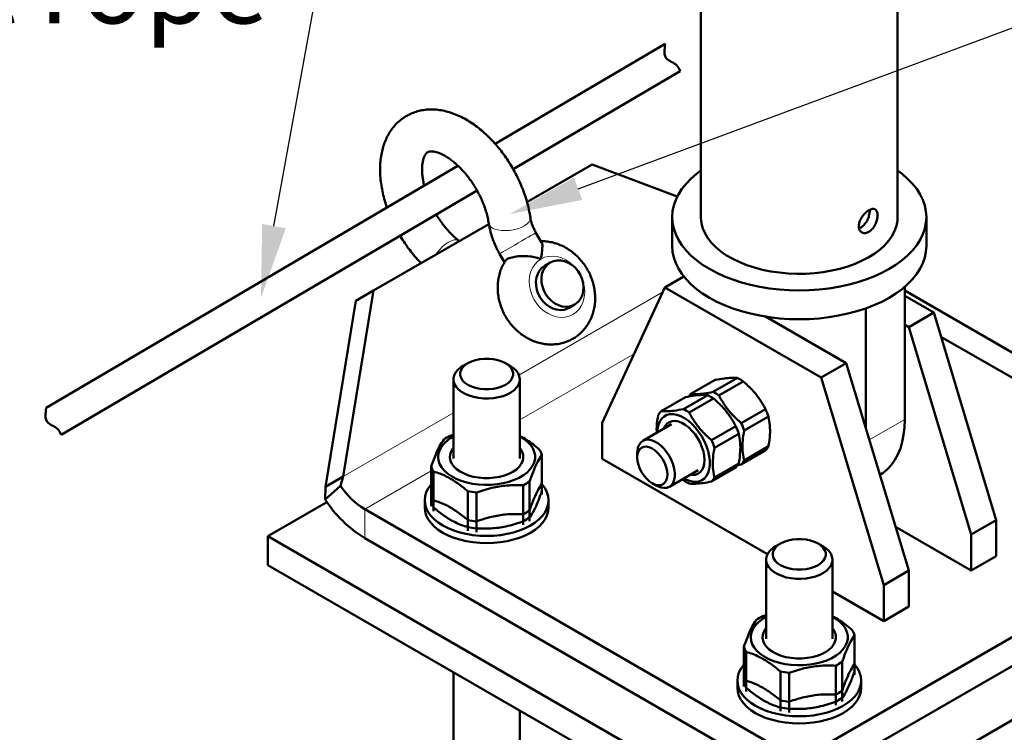
# Model space of a CAD drawing. Units: inches. Extents: x 5386 to 6575, y -4788 to 353.
# Drawn here: x 5432 to 5476, y 71 to 103 of the extents above; entities that cross this region are included whole.
import ezdxf
from ezdxf import colors
from ezdxf.entities.mleader import LeaderData, LeaderLine
from ezdxf.math import Vec2, Vec3

# ---------------------------------------------------------------- set-up
doc = ezdxf.new("R2010")
doc.units = ezdxf.units.IN
doc.header["$MEASUREMENT"] = 0
doc.styles.add('GOST-2.304_Type-B_italic', font='GOST Common Italic.ttf')

msp = doc.modelspace()

# ---------------------------------------------------------------- linework, layer by layer
at = {"color": 7, "linetype": 'Continuous', "lineweight": 50}
for p, q in [((5471.35531, 94.49041), (5471.35531, 122.48259)), ((5462.45531, 121.7327), (5462.45531, 94.49041)), ((5460.84494, 102.33039), (5453.15005, 97.80478)), ((5461.51804, 101.0982), (5453.96656, 96.65693)), ((5451.46724, 96.81506), (5432.8408, 85.86025)), ((5457.54253, 96.87633), (5454.5882, 95.17082)), ((5461.3849, 95.41903), (5457.54253, 96.87633)), ((5452.32854, 95.69356), (5433.51391, 84.62806)), ((5461.15531, 94.49041), (5461.15531, 93.18395)), ((5472.65531, 93.18395), (5472.65531, 94.49041)), ((5452.86457, 94.1758), (5447.64304, 91.16147)), ((5469.69838, 94.02116), (5469.61022, 93.98954)), ((5455.24973, 93.33778), (5454.99501, 93.77895)), ((5451.52096, 93.40015), (5451.50645, 93.41201)), ((5453.34956, 92.82896), (5453.57149, 92.44457)), ((5455.6427, 92.43134), (5455.3927, 92.28696)), ((5460.82419, 91.30581), (5461.67933, 91.79947)), ((5471.67828, 91.33291), (5471.67828, 85.32502)), ((5447.64304, 91.16147), (5446.2748, 82.74332)), ((5446.84304, 90.69949), (5447.64304, 91.16147)), ((5460.82419, 91.30581), (5457.99576, 85.18149)), ((5467.89526, 87.22377), (5460.82419, 91.30581)), ((5479.54745, 86.61843), (5471.67828, 91.1612)), ((5472.98643, 90.16284), (5471.67828, 90.91802)), ((5446.84304, 90.69949), (5445.4748, 82.28134)), ((5456.49288, 90.38181), (5456.74288, 90.52618)), ((5469.02663, 87.8769), (5465.37662, 89.984)), ((5469.91051, 90.35398), (5469.91051, 84.94254)), ((5471.85506, 89.50971), (5472.98643, 90.16284)), ((5475.81486, 80.77288), (5472.98643, 90.16284)), ((5471.85506, 89.50971), (5471.67828, 89.61176)), ((5474.68348, 80.11976), (5471.85506, 89.50971)), ((5479.54745, 85.47566), (5473.31443, 89.07391)), ((5451.91451, 87.87628), (5451.70234, 87.75375)), ((5453.82401, 87.75375), (5453.61184, 87.87628)), ((5467.89526, 87.22377), (5469.02663, 87.8769)), ((5471.85506, 78.48694), (5469.02663, 87.8769)), ((5451.26317, 87.14154), (5451.26317, 83.55473)), ((5454.26317, 83.55473), (5454.26317, 87.14154)), ((5463.09573, 87.11473), (5461.99718, 86.48055)), ((5463.00742, 86.57089), (5464.10598, 87.20507)), ((5464.36852, 87.05349), (5463.26997, 86.41931)), ((5470.72369, 77.83381), (5467.89526, 87.22377)), ((5461.66392, 85.7953), (5462.76248, 86.42948)), ((5461.75223, 86.33915), (5460.65367, 85.70496)), ((5463.02502, 86.27791), (5461.92647, 85.64373)), ((5464.28022, 85.16259), (5465.37877, 85.79677)), ((5457.99576, 85.18149), (5457.99576, 83.54841)), ((5461.12894, 85.11087), (5459.82826, 84.36)), ((5465.51004, 85.45841), (5464.41149, 84.82423)), ((5451.11551, 84.58515), (5451.26317, 84.63023)), ((5462.93671, 84.387), (5464.03527, 85.02118)), ((5464.16654, 84.68283), (5463.06799, 84.04865)), ((5459.57968, 83.81058), (5459.57968, 83.61465)), ((5465.37877, 83.92457), (5464.28022, 83.29039)), ((5464.41149, 83.47717), (5465.51004, 84.11135)), ((5455.26679, 82.0996), (5455.26679, 83.7293)), ((5457.99576, 83.54841), (5465.47187, 79.23254)), ((5463.06799, 82.70158), (5464.16654, 83.33576)), ((5450.25956, 81.57185), (5450.25956, 83.20154)), ((5450.36643, 82.97129), (5450.36643, 81.34159)), ((5461.02816, 82.28149), (5462.32885, 83.03235)), ((5464.03527, 83.14899), (5462.93671, 82.5148)), ((5464.28022, 83.29039), (5464.11493, 83.26233)), ((5445.4748, 82.28134), (5446.2748, 82.74332)), ((5446.15411, 82.33022), (5446.2748, 82.74332)), ((5454.70282, 82.51424), (5454.70282, 80.88455)), ((5455.26679, 81.9346), (5455.26679, 82.42283)), ((5460.2584, 82.43896), (5460.42807, 82.34097)), ((5461.66392, 82.57604), (5461.61629, 82.621)), ((5446.15411, 82.33022), (5445.45497, 81.70667)), ((5445.45497, 81.70667), (5445.4748, 82.28134)), ((5451.90723, 80.45211), (5451.90723, 82.08181)), ((5452.30608, 82.02011), (5452.30608, 80.39041)), ((5454.41084, 80.716), (5454.41084, 82.34568)), ((5445.54032, 81.58284), (5442.86368, 80.03763)), ((5449.96317, 81.67072), (5449.96317, 81.34411)), ((5450.25956, 81.40685), (5450.25956, 81.89507)), ((5450.36643, 81.66483), (5450.36643, 81.1766)), ((5455.56317, 81.34411), (5455.56317, 81.67072)), ((5447.24652, 81.26317), (5466.90531, 69.91439)), ((5454.70282, 81.20778), (5454.70282, 80.71955)), ((5466.90531, 69.91439), (5486.7043, 81.34411)), ((5451.90723, 80.28712), (5451.90723, 80.77534)), ((5452.30608, 80.71365), (5452.30608, 80.22541)), ((5454.41084, 80.55099), (5454.41084, 81.03922)), ((5474.68348, 80.11976), (5475.81486, 80.77288)), ((5475.81486, 79.1398), (5475.81486, 80.77288)), ((5471.25979, 80.46313), (5474.68348, 78.48667)), ((5442.86368, 80.03763), (5466.90531, 66.15871)), ((5442.86368, 80.03763), (5442.86368, 78.73117)), ((5447.24652, 79.9567), (5466.90531, 68.60793)), ((5466.90531, 66.15871), (5490.94694, 80.03763)), ((5466.90531, 68.60793), (5486.7043, 80.03763)), ((5474.68348, 78.48667), (5474.68348, 80.11976)), ((5466.05664, 79.71219), (5465.84448, 79.58967)), ((5467.96614, 79.58967), (5467.75398, 79.71219)), ((5465.40531, 78.97746), (5465.40531, 75.39065)), ((5468.40531, 75.39065), (5468.40531, 78.97746)), ((5474.68348, 78.48667), (5475.81486, 79.1398)), ((5442.86368, 78.73117), (5466.90531, 64.85223)), ((5470.72369, 77.83381), (5471.85506, 78.48694)), ((5471.85506, 76.85386), (5471.85506, 78.48694)), ((5468.40531, 77.5391), (5470.72369, 76.20073)), ((5470.72369, 76.20073), (5470.72369, 77.83381)), ((5470.72369, 76.20073), (5471.85506, 76.85386)), ((5465.25764, 76.42108), (5465.40531, 76.46615)), ((5469.40892, 73.93551), (5469.40892, 75.56521)), ((5464.4017, 73.40776), (5464.4017, 75.03746)), ((5464.50857, 74.80721), (5464.50857, 73.17751)), ((5468.55298, 72.55191), (5468.55298, 74.18161)), ((5468.84495, 74.35016), (5468.84495, 72.72046)), ((5469.40892, 73.77052), (5469.40892, 74.25875)), ((5451.26317, 73.88225), (5451.26317, 50.64217)), ((5464.10531, 73.50663), (5464.10531, 73.18003)), ((5464.4017, 73.24276), (5464.4017, 73.731)), ((5464.50857, 73.50075), (5464.50857, 73.01251)), ((5466.04936, 72.28803), (5466.04936, 73.91773)), ((5466.44821, 73.85604), (5466.44821, 72.22634)), ((5469.70531, 73.18003), (5469.70531, 73.50663)), ((5466.04936, 72.12303), (5466.04936, 72.61127)), ((5468.55298, 72.3869), (5468.55298, 72.87514)), ((5468.84495, 73.0437), (5468.84495, 72.55546)), ((5466.44821, 72.54956), (5466.44821, 72.06133)), ((5454.26317, 50.64217), (5454.26317, 72.15039))]:
    msp.add_line(p, q, dxfattribs=at)
at = {"color": 8, "linetype": 'Continuous', "lineweight": 18}
for p, q in [((5460.72136, 91.08314), (5454.2259, 87.3334)), ((5459.43601, 88.30001), (5454.26317, 85.31379)), ((5451.26317, 85.62305), (5446.2748, 82.74332)), ((5471.67828, 85.32502), (5470.07423, 84.39903)), ((5450.25956, 83.00256), (5447.24652, 81.26317)), ((5447.24652, 79.9567), (5447.24652, 81.26317))]:
    msp.add_line(p, q, dxfattribs=at)
at = {"color": 7, "linetype": 'Continuous', "lineweight": 50, "flags": 128}
for points in [[(5462.45531, 96.59256), (5462.25346, 96.44151), (5462.00263, 96.2248), (5461.78202, 95.99739), (5461.593, 95.7607), (5461.43673, 95.51616), (5461.31418, 95.26531), (5461.2261, 95.00968), (5461.17304, 94.75085), (5461.15531, 94.49041), (5461.17304, 94.22998), (5461.2261, 93.97114), (5461.31418, 93.71552), (5461.43673, 93.46467), (5461.593, 93.22013), (5461.78202, 92.98343), (5462.00263, 92.75603), (5462.25346, 92.53932), (5462.53298, 92.33463), (5462.83945, 92.14324), (5463.17098, 91.96631), (5463.52554, 91.80496), (5463.90094, 91.66016), (5464.29486, 91.5328), (5464.70488, 91.42368), (5465.12846, 91.33347), (5465.563, 91.26273), (5466.00581, 91.21187), (5466.45417, 91.18124), (5466.90531, 91.17101), (5467.35645, 91.18124), (5467.80481, 91.21187), (5468.24762, 91.26273), (5468.68216, 91.33347), (5469.10574, 91.42368), (5469.51575, 91.5328), (5469.90968, 91.66016), (5470.28508, 91.80496), (5470.63964, 91.96631), (5470.97117, 92.14324), (5471.27764, 92.33463), (5471.55716, 92.53932), (5471.80799, 92.75603), (5472.0286, 92.98343), (5472.21762, 93.22013), (5472.37388, 93.46467), (5472.49644, 93.71552), (5472.58452, 93.97114), (5472.63758, 94.22998), (5472.65531, 94.49041), (5472.63758, 94.75085), (5472.58452, 95.00968), (5472.49644, 95.26531), (5472.37388, 95.51616), (5472.21762, 95.7607), (5472.0286, 95.99739), (5471.80799, 96.2248), (5471.55716, 96.44151), (5471.35531, 96.59256)], [(5462.45531, 94.49041), (5462.45643, 94.43278), (5462.48329, 94.20279), (5462.54575, 93.97511), (5462.64332, 93.75159), (5462.7752, 93.53402), (5462.94033, 93.32414), (5463.13739, 93.12366), (5463.36478, 92.93418), (5463.62068, 92.75723), (5463.90303, 92.59424), (5464.20954, 92.44651), (5464.53777, 92.31524), (5464.88505, 92.20148), (5465.2486, 92.10614), (5465.62549, 92.03002), (5466.01269, 91.97369), (5466.40707, 91.93763), (5466.80546, 91.92213), (5467.20466, 91.9273), (5467.60144, 91.9531), (5467.99262, 91.99935), (5468.37505, 92.06564), (5468.74565, 92.15146), (5469.10142, 92.25611), (5469.43952, 92.37874), (5469.75721, 92.51838), (5470.05194, 92.6739)], [(5470.05194, 92.6739), (5470.32133, 92.84405), (5470.56322, 93.02744), (5470.77566, 93.22262), (5470.95693, 93.42801), (5471.10559, 93.64195), (5471.22043, 93.86272), (5471.30052, 94.08855), (5471.34523, 94.31761), (5471.35531, 94.49041)], [(5461.15531, 93.18395), (5461.17304, 92.92352), (5461.2261, 92.66468), (5461.31418, 92.40904), (5461.43673, 92.15819), (5461.593, 91.91367), (5461.78202, 91.67697), (5462.00263, 91.44956), (5462.25346, 91.23285), (5462.53298, 91.02817), (5462.83945, 90.83677), (5463.17098, 90.65985), (5463.52554, 90.49849), (5463.90094, 90.35368), (5464.29486, 90.22633), (5464.70488, 90.11722), (5465.12846, 90.027), (5465.563, 89.95625), (5466.00581, 89.90541), (5466.45417, 89.87477), (5466.90531, 89.86455), (5467.35645, 89.87477), (5467.80481, 89.90541), (5468.24762, 89.95625), (5468.68216, 90.027), (5469.10574, 90.11722), (5469.51575, 90.22633), (5469.90968, 90.35368), (5470.28508, 90.49849), (5470.63964, 90.65985), (5470.97117, 90.83677), (5471.27764, 91.02817), (5471.55716, 91.23285), (5471.80799, 91.44956), (5472.0286, 91.67697), (5472.21762, 91.91367), (5472.37388, 92.15819), (5472.49644, 92.40904), (5472.58452, 92.66468), (5472.63758, 92.92352), (5472.65531, 93.18395)], [(5456.49288, 90.38181), (5456.42085, 90.34534), (5456.26604, 90.29663), (5456.10084, 90.28128), (5455.93056, 90.29977), (5455.76067, 90.3515), (5455.59663, 90.43484), (5455.44372, 90.54709), (5455.30686, 90.68465), (5455.19043, 90.84307), (5455.09818, 91.0173), (5455.03308, 91.20172), (5454.99722, 91.3904), (5454.99174, 91.57728), (5455.01684, 91.75635), (5455.0717, 91.92186), (5455.15455, 92.0685), (5455.26274, 92.19153), (5455.39279, 92.28701)], [(5455.79051, 92.49625), (5455.64279, 92.43138), (5455.51274, 92.3359), (5455.40455, 92.21286), (5455.3217, 92.06623), (5455.26684, 91.90072), (5455.24174, 91.72165), (5455.24722, 91.53476), (5455.28308, 91.34609), (5455.34818, 91.16167), (5455.44043, 90.98745), (5455.55686, 90.82901), (5455.69373, 90.69146), (5455.84663, 90.57922), (5456.01067, 90.49588), (5456.18056, 90.44413), (5456.35084, 90.42564), (5456.51604, 90.44101), (5456.67085, 90.48971), (5456.81029, 90.57022), (5456.92989, 90.67991), (5457.0258, 90.81529), (5457.09494, 90.97199), (5457.13507, 91.14498), (5457.14492, 91.3287), (5457.12417, 91.51724), (5457.07349, 91.70454), (5456.9945, 91.88459), (5456.88974, 92.05159), (5456.76258, 92.20018), (5456.6171, 92.32559), (5456.45799, 92.42377), (5456.29035, 92.49158), (5456.11958, 92.52685), (5455.95116, 92.52842), (5455.79051, 92.49625)], [(5453.82383, 87.75385), (5453.97331, 87.65321), (5454.09443, 87.54057), (5454.18434, 87.41859), (5454.24094, 87.2901), (5454.2629, 87.15814), (5454.24971, 87.02578), (5454.20168, 86.89614), (5454.11993, 86.77224), (5454.00637, 86.65702), (5453.86368, 86.55314), (5453.6952, 86.46306), (5453.50486, 86.38888), (5453.29715, 86.33234), (5453.07692, 86.29476), (5452.84933, 86.27704), (5452.61972, 86.27959), (5452.39348, 86.30232), (5452.1759, 86.34474), (5451.97209, 86.40583), (5451.78682, 86.48416), (5451.62443, 86.57791), (5451.48874, 86.68486), (5451.38292, 86.80252), (5451.30945, 86.92812), (5451.27005, 87.05873), (5451.26565, 87.19128), (5451.29635, 87.32267), (5451.36143, 87.44981), (5451.45937, 87.56972), (5451.58787, 87.67959), (5451.70234, 87.75375)], [(5453.45147, 86.81905), (5453.6117, 86.89666), (5453.74616, 86.98917), (5453.85074, 87.09374), (5453.92229, 87.20722), (5453.95861, 87.32613), (5453.95861, 87.44689), (5453.92229, 87.56581), (5453.85074, 87.67927), (5453.74616, 87.78385), (5453.6117, 87.87635), (5453.45147, 87.95397), (5453.27032, 88.01435), (5453.07376, 88.05565), (5452.86776, 88.07662), (5452.65859, 88.07662), (5452.45259, 88.05565), (5452.25603, 88.01435), (5452.07488, 87.95397), (5451.91465, 87.87635), (5451.78019, 87.78385), (5451.6756, 87.67927), (5451.60406, 87.56581), (5451.56774, 87.44689), (5451.56774, 87.32613), (5451.60406, 87.20722), (5451.6756, 87.09374), (5451.78019, 86.98917), (5451.91465, 86.89666), (5452.07488, 86.81905), (5452.25603, 86.75867), (5452.45259, 86.71737), (5452.65859, 86.6964), (5452.86776, 86.6964), (5453.07376, 86.71737), (5453.27032, 86.75867), (5453.45147, 86.81905)], [(5460.48478, 84.72497), (5460.49744, 84.9174), (5460.53515, 85.0911), (5460.5971, 85.24238), (5460.68198, 85.36803), (5460.78798, 85.46535), (5460.91283, 85.53228), (5461.05387, 85.56738), (5461.20811, 85.56991), (5461.37225, 85.53982), (5461.54279, 85.47775), (5461.71611, 85.38501), (5461.88849, 85.26359), (5462.05628, 85.11607), (5462.2159, 84.9456), (5462.36393, 84.75582), (5462.49724, 84.55076), (5462.61297, 84.33478), (5462.70866, 84.11252), (5462.78227, 83.88869), (5462.83224, 83.66807), (5462.85749, 83.45537), (5462.85749, 83.25509), (5462.83224, 83.07154), (5462.78227, 82.9086), (5462.70866, 82.76977), (5462.61297, 82.65799), (5462.49724, 82.57564), (5462.36393, 82.5245), (5462.2159, 82.50562), (5462.05628, 82.51944), (5461.88849, 82.56565), (5461.71611, 82.64326), (5461.68475, 82.66053)], [(5460.77729, 84.90786), (5460.77814, 84.91024), (5460.84089, 85.03922), (5460.92633, 85.14091), (5461.03213, 85.21255), (5461.1554, 85.25218), (5461.29279, 85.25873), (5461.44053, 85.232), (5461.59461, 85.17274), (5461.75083, 85.08257), (5461.90491, 84.96392), (5462.05265, 84.82006), (5462.19004, 84.6549), (5462.31331, 84.47294), (5462.41911, 84.27915), (5462.50455, 84.07881), (5462.5673, 83.87739), (5462.60565, 83.68038), (5462.61855, 83.49317), (5462.60565, 83.32084), (5462.5673, 83.16812), (5462.50455, 83.03915), (5462.41911, 82.93745), (5462.31331, 82.86582), (5462.19004, 82.82618), (5462.05265, 82.81963), (5461.97719, 82.82935)], [(5471.67828, 85.32502), (5471.66567, 84.97093), (5471.62792, 84.63369), (5471.56527, 84.31551), (5471.47813, 84.01841), (5471.36707, 83.74436), (5471.23281, 83.49513), (5471.07621, 83.27232), (5470.8983, 83.07738), (5470.70022, 82.91158), (5470.5516, 82.81423)], [(5454.26317, 84.55552), (5454.44213, 84.44665), (5454.60915, 84.31601), (5454.74586, 84.1741), (5454.85002, 84.02328), (5454.91991, 83.86599), (5454.95438, 83.70485), (5454.95288, 83.54248), (5454.91542, 83.38155), (5454.84263, 83.22471), (5454.73568, 83.07454), (5454.59635, 82.93348), (5454.42692, 82.80387), (5454.23017, 82.68784), (5454.00933, 82.58728), (5453.76803, 82.50385), (5453.51023, 82.43893), (5453.24017, 82.39356), (5452.96227, 82.3685), (5452.6811, 82.36416), (5452.40128, 82.38061), (5452.1274, 82.41759), (5451.86396, 82.47449), (5451.61529, 82.55035), (5451.38546, 82.64396), (5451.17826, 82.75376), (5450.99708, 82.87796), (5450.8449, 83.01452), (5450.72422, 83.16118), (5450.63702, 83.31556), (5450.58473, 83.47509), (5450.56821, 83.6372), (5450.58773, 83.79918), (5450.64297, 83.95838)], [(5460.42807, 82.34097), (5460.49706, 82.30438), (5460.64287, 82.24885), (5460.78217, 82.22588), (5460.9107, 82.23619), (5461.02458, 82.27944), (5461.12033, 82.35434), (5461.19506, 82.4586), (5461.24649, 82.58905), (5461.27305, 82.74173), (5461.27394, 82.91202), (5461.24914, 83.09472), (5461.19939, 83.28429), (5461.12621, 83.47495), (5461.03182, 83.66094), (5460.9191, 83.8366), (5460.79145, 83.99658), (5460.65277, 84.13601), (5460.50727, 84.25069), (5460.35936, 84.33711), (5460.21355, 84.39264), (5460.07426, 84.41561), (5459.94572, 84.4053), (5459.83185, 84.36205), (5459.73609, 84.28715), (5459.66136, 84.18289), (5459.60994, 84.05244), (5459.58337, 83.89975), (5459.57968, 83.81058)], [(5454.26317, 84.04165), (5454.29538, 83.99996), (5454.37226, 83.86723), (5454.41484, 83.72946), (5454.42222, 83.58958), (5454.39424, 83.45056), (5454.33149, 83.31538), (5454.23532, 83.18692), (5454.10777, 83.0679), (5453.95157, 82.96088), (5453.77004, 82.86813), (5453.56705, 82.79162), (5453.34692, 82.73299), (5453.11435, 82.69349), (5452.8743, 82.67395), (5452.63188, 82.67481), (5452.39226, 82.69603), (5452.16054, 82.73716), (5451.94167, 82.79733), (5451.74031, 82.87526), (5451.56074, 82.96929), (5451.40681, 83.0774), (5451.28178, 83.1973), (5451.18833, 83.32643), (5451.12844, 83.46204), (5451.10339, 83.60124), (5451.11372, 83.74106), (5451.15921, 83.87852)], [(5451.15921, 83.87852), (5451.23888, 84.0107), (5451.26317, 84.04165)], [(5459.63553, 83.27104), (5459.70011, 83.09941), (5459.78614, 82.9325), (5459.89032, 82.77675), (5460.00866, 82.63815), (5460.1366, 82.52202), (5460.26922, 82.43281), (5460.40143, 82.37396), (5460.52814, 82.34773), (5460.6445, 82.35512), (5460.74602, 82.39587), (5460.82881, 82.46838), (5460.88968, 82.56989), (5460.92629, 82.69649), (5460.93724, 82.84331), (5460.92211, 83.00472), (5460.88148, 83.17451), (5460.81691, 83.34615), (5460.73087, 83.51304), (5460.62669, 83.66879), (5460.50835, 83.80739), (5460.38042, 83.92352), (5460.2478, 84.01274), (5460.11559, 84.07158), (5459.98887, 84.09782), (5459.87251, 84.09042), (5459.77099, 84.04968), (5459.68821, 83.97717), (5459.62734, 83.87565), (5459.59072, 83.74906), (5459.57977, 83.60223), (5459.5949, 83.44082), (5459.63553, 83.27104)], [(5450.25956, 82.3945), (5450.24046, 82.37205), (5450.1203, 82.20459), (5450.03338, 82.03041), (5449.98078, 81.8517), (5449.96317, 81.67072), (5449.98078, 81.48975), (5450.03338, 81.31104), (5450.1203, 81.13685), (5450.24046, 80.96939), (5450.39235, 80.81074), (5450.57405, 80.66291), (5450.78327, 80.52775), (5451.0174, 80.40697), (5451.27348, 80.30208), (5451.5483, 80.21439), (5451.83839, 80.14502), (5452.14012, 80.09484), (5452.44967, 80.06448), (5452.76317, 80.05431), (5453.07667, 80.06448), (5453.38623, 80.09484), (5453.68796, 80.14502), (5453.97805, 80.21439), (5454.25286, 80.30208), (5454.50895, 80.40697), (5454.74307, 80.52775)], [(5454.74307, 80.52775), (5454.9523, 80.66291), (5455.134, 80.81074), (5455.28589, 80.96939), (5455.40605, 81.13685), (5455.49297, 81.31104), (5455.54557, 81.48975), (5455.56317, 81.67072), (5455.54557, 81.8517), (5455.49297, 82.03041), (5455.40605, 82.20459), (5455.28589, 82.37205), (5455.26679, 82.3945)], [(5449.96317, 81.34411), (5449.98078, 81.16313), (5450.03338, 80.98442), (5450.1203, 80.81024), (5450.24046, 80.64278), (5450.39235, 80.48412), (5450.57405, 80.33629), (5450.78327, 80.20113), (5451.0174, 80.08035), (5451.27348, 79.97546), (5451.5483, 79.88778), (5451.83839, 79.81841), (5452.14012, 79.76822), (5452.44967, 79.73786), (5452.76317, 79.7277), (5453.07667, 79.73786), (5453.38623, 79.76822), (5453.68796, 79.81841), (5453.97805, 79.88778), (5454.25286, 79.97546), (5454.50895, 80.08035), (5454.74307, 80.20113)], [(5454.74307, 80.20113), (5454.9523, 80.33629), (5455.134, 80.48412), (5455.28589, 80.64278), (5455.40605, 80.81024), (5455.49297, 80.98442), (5455.54557, 81.16313), (5455.56317, 81.34411)], [(5467.5936, 78.65496), (5467.75384, 78.73258), (5467.88829, 78.82509), (5467.99288, 78.92966), (5468.06442, 79.04313), (5468.10074, 79.16205), (5468.10074, 79.2828), (5468.06442, 79.40172), (5467.99288, 79.51519), (5467.88829, 79.61977), (5467.75384, 79.71228), (5467.5936, 79.78989), (5467.41245, 79.85026), (5467.21589, 79.89157), (5467.0099, 79.91254), (5466.80072, 79.91254), (5466.59473, 79.89157), (5466.39817, 79.85026), (5466.21702, 79.78989), (5466.05678, 79.71228), (5465.92233, 79.61977), (5465.81774, 79.51519), (5465.7462, 79.40172), (5465.70988, 79.2828), (5465.70988, 79.16205), (5465.7462, 79.04313), (5465.81774, 78.92966), (5465.92233, 78.82509), (5466.05678, 78.73258), (5466.21702, 78.65496), (5466.39817, 78.59458), (5466.59473, 78.55329), (5466.80072, 78.53232), (5467.0099, 78.53232), (5467.21589, 78.55329), (5467.41245, 78.59458), (5467.5936, 78.65496)], [(5467.96597, 79.58977), (5468.11545, 79.48913), (5468.23656, 79.37649), (5468.32647, 79.2545), (5468.38307, 79.12602), (5468.40503, 78.99405), (5468.39184, 78.86169), (5468.34381, 78.73205), (5468.26206, 78.60817), (5468.14851, 78.49293), (5468.00582, 78.38907), (5467.83733, 78.29898), (5467.647, 78.2248), (5467.43928, 78.16825), (5467.21905, 78.13069), (5466.99146, 78.11297), (5466.76186, 78.1155), (5466.53562, 78.13825), (5466.31804, 78.18066), (5466.11422, 78.24175), (5465.92895, 78.32008), (5465.76657, 78.41383), (5465.63087, 78.52078), (5465.52505, 78.63844), (5465.45158, 78.76404), (5465.41218, 78.89466), (5465.40779, 79.0272), (5465.43849, 79.15859), (5465.50357, 79.28572), (5465.60151, 79.40563), (5465.73001, 79.51551), (5465.84448, 79.58967)], [(5468.40531, 76.39144), (5468.58426, 76.28258), (5468.75128, 76.15192), (5468.888, 76.01003), (5468.99215, 75.85919), (5469.06204, 75.70192), (5469.09652, 75.54076), (5469.09502, 75.3784), (5469.05756, 75.21747), (5468.98476, 75.06064), (5468.87782, 74.91046), (5468.73849, 74.76941), (5468.56906, 74.63979), (5468.37231, 74.52376), (5468.15147, 74.4232), (5467.91017, 74.33978), (5467.65237, 74.27484), (5467.3823, 74.22947), (5467.1044, 74.20441), (5466.82324, 74.20008), (5466.54342, 74.21654), (5466.26954, 74.2535), (5466.0061, 74.3104), (5465.75743, 74.38627), (5465.5276, 74.47988), (5465.3204, 74.58969), (5465.13922, 74.71388), (5464.98704, 74.85043), (5464.86636, 74.9971), (5464.77915, 75.15147), (5464.72686, 75.31101), (5464.71034, 75.47311), (5464.72986, 75.63509), (5464.7851, 75.7943), (5464.7851, 75.7943)], [(5468.40531, 75.87756), (5468.43752, 75.83588), (5468.51439, 75.70315), (5468.55697, 75.56538), (5468.56435, 75.4255), (5468.53637, 75.28648), (5468.47363, 75.15131), (5468.37746, 75.02283), (5468.24991, 74.90383), (5468.09371, 74.7968), (5467.91217, 74.70404), (5467.70918, 74.62754), (5467.48906, 74.56891), (5467.25649, 74.5294), (5467.01644, 74.50988), (5466.77402, 74.51072), (5466.53439, 74.53194), (5466.30268, 74.57308), (5466.08381, 74.63325), (5465.88244, 74.71118), (5465.70288, 74.80521), (5465.54894, 74.91332), (5465.42392, 75.03322), (5465.33046, 75.16234), (5465.27058, 75.29796), (5465.24553, 75.43716), (5465.25586, 75.57698), (5465.30134, 75.71445), (5465.30134, 75.71445)], [(5465.30134, 75.71445), (5465.38101, 75.84662), (5465.40531, 75.87756)], [(5464.4017, 74.23043), (5464.3826, 74.20797), (5464.26244, 74.0405), (5464.17551, 73.86632), (5464.12292, 73.68762), (5464.10531, 73.50663), (5464.12292, 73.32566), (5464.17551, 73.14696), (5464.26244, 72.97278), (5464.3826, 72.8053), (5464.53448, 72.64666), (5464.71618, 72.49883), (5464.92541, 72.36367), (5465.15954, 72.24289), (5465.41562, 72.13799), (5465.69044, 72.05031), (5465.98053, 71.98095), (5466.28225, 71.93076), (5466.59181, 71.9004), (5466.90531, 71.89024), (5467.21881, 71.9004), (5467.52837, 71.93076), (5467.83009, 71.98095), (5468.12018, 72.05031), (5468.395, 72.13799), (5468.65108, 72.24289), (5468.88521, 72.36367)], [(5468.88521, 72.36367), (5469.09444, 72.49883), (5469.27614, 72.64666), (5469.42802, 72.8053), (5469.54818, 72.97278), (5469.63511, 73.14696), (5469.6877, 73.32566), (5469.70531, 73.50663), (5469.6877, 73.68762), (5469.63511, 73.86632), (5469.54818, 74.0405), (5469.42802, 74.20797), (5469.40892, 74.23043)], [(5464.10531, 73.18003), (5464.12292, 72.99904), (5464.17551, 72.82033), (5464.26244, 72.64616), (5464.3826, 72.47869), (5464.53448, 72.32005), (5464.71618, 72.17221), (5464.92541, 72.03706), (5465.15954, 71.91626), (5465.41562, 71.81137), (5465.69044, 71.72369), (5465.98053, 71.65432), (5466.28225, 71.60415), (5466.59181, 71.57379), (5466.90531, 71.56362), (5467.21881, 71.57379), (5467.52837, 71.60415), (5467.83009, 71.65432), (5468.12018, 71.72369), (5468.395, 71.81137), (5468.65108, 71.91626), (5468.88521, 72.03706)], [(5468.88521, 72.03706), (5469.09444, 72.17221), (5469.27614, 72.32005), (5469.42802, 72.47869), (5469.54818, 72.64616), (5469.63511, 72.82033), (5469.6877, 72.99904), (5469.70531, 73.18003)]]:
    msp.add_lwpolyline(points, dxfattribs=at)
at = {"color": 8, "linetype": 'Continuous', "lineweight": 18, "flags": 128}
for points in [[(5454.74118, 94.47061), (5454.74331, 94.43708), (5454.72366, 94.34847), (5454.66856, 94.25924), (5454.58013, 94.17284), (5454.46177, 94.09258), (5454.31803, 94.02153), (5454.15443, 93.96244), (5453.97725, 93.91758), (5453.79331, 93.88866), (5453.60968, 93.8768), (5453.43341, 93.88246), (5453.27128, 93.90542), (5453.12951, 93.94479)], [(5454.99501, 93.77895), (5454.98316, 93.77213), (5454.94044, 93.74748), (5454.8682, 93.70578), (5454.76921, 93.64864), (5454.64729, 93.57826), (5454.50711, 93.49733), (5454.35406, 93.40897), (5454.19403, 93.31658), (5454.03316, 93.22371), (5453.87764, 93.13391), (5453.73344, 93.05065), (5453.60611, 92.97712), (5453.50054, 92.91616)], [(5450.46494, 92.79051), (5450.52852, 92.88217), (5450.64553, 93.02701), (5450.77297, 93.15801), (5450.90595, 93.27014), (5451.03936, 93.35909), (5451.16806, 93.42145), (5451.28711, 93.45482), (5451.39194, 93.45791), (5451.47852, 93.4306), (5451.50681, 93.41172)], [(5453.50054, 92.91616), (5453.42078, 92.8701), (5453.3699, 92.84071), (5453.34985, 92.82913), (5453.34956, 92.82896)], [(5455.21779, 92.59012), (5455.3871, 92.66725), (5455.57011, 92.71157), (5455.76228, 92.72197), (5455.95891, 92.69821), (5456.15513, 92.64086), (5456.34613, 92.55134), (5456.5272, 92.43186), (5456.69387, 92.28535), (5456.84205, 92.11543), (5456.87049, 92.07714)], [(5457.0498, 91.76664), (5457.06888, 91.72255), (5457.14195, 91.50926), (5457.18548, 91.29168), (5457.19842, 91.07514), (5457.18044, 90.86499), (5457.13198, 90.66638), (5457.05424, 90.48423), (5456.94914, 90.32301), (5456.81925, 90.18671), (5456.66779, 90.07865), (5456.49847, 90.00152), (5456.31547, 89.95721), (5456.12329, 89.9468), (5455.92666, 89.97057), (5455.73044, 90.02791), (5455.53944, 90.11742), (5455.35838, 90.23691), (5455.1917, 90.38342), (5455.04352, 90.55334), (5454.91748, 90.74249), (5454.81669, 90.94621), (5454.74363, 91.1595), (5454.70009, 91.3771), (5454.68715, 91.59364), (5454.70513, 91.80379), (5454.75359, 92.0024), (5454.83133, 92.18454), (5454.93643, 92.34576), (5455.06632, 92.48207), (5455.21779, 92.59012)]]:
    msp.add_lwpolyline(points, dxfattribs=at)
at = {"color": 8, "linetype": 'Continuous', "lineweight": 18}
msp.add_arc((5453.2019, 94.29145), 0.35413, 195.947986, 258.203765, dxfattribs=at)
at = {"color": 7, "linetype": 'Continuous', "lineweight": 50}
for centre, radius, start, end in [((5463.30809, 85.51987), 1.86455, 55.337902, 64.66394), ((5462.5495, 85.95597), 0.76174, 136.476043, 146.817305), ((5461.96459, 84.74428), 1.86454, 55.337891, 64.663958), ((5462.20954, 84.88569), 1.86454, 55.337889, 64.663959), ((5461.23557, 85.15647), 0.79966, 136.692641, 153.106052), ((5460.86534, 84.1089), 1.86592, 55.341358, 64.660502), ((5462.46883, 84.47314), 3.19683, 17.951045, 24.459122), ((5461.37034, 83.83898), 3.19677, 17.95095, 24.459163), ((5461.12538, 83.69757), 3.19678, 17.950973, 24.459167), ((5451.90319, 83.27013), 1.43592, 116.469539, 151.35966), ((5452.16481, 82.43028), 2.39676, 115.963523, 124.029571), ((5460.02682, 83.06339), 3.19678, 17.950972, 24.459148), ((5454.28948, 83.41561), 1.02641, 17.795026, 32.001437), ((5464.79686, 84.47307), 0.79967, 316.6927, 333.105916), ((5463.45337, 83.69748), 0.79966, 316.692635, 333.10602), ((5463.69832, 83.83889), 0.79966, 316.692641, 333.106052), ((5451.237, 83.51529), 1.02656, 197.796036, 212.000428), ((5453.36108, 84.50119), 2.39755, 295.966529, 304.030075), ((5462.72398, 84.10916), 1.86392, 235.33837, 244.667392), ((5462.35481, 83.0633), 0.79966, 316.692661, 333.106022), ((5449.05765, 84.21003), 3.45893, 212.919941, 238.425421), ((5452.73495, 86.11228), 4.11459, 258.394786, 264.017097), ((5450.21676, 84.78955), 5.67263, 212.919904, 238.42543), ((5451.23725, 82.20896), 1.02685, 197.7995, 211.99923), ((5451.237, 81.88559), 1.02656, 197.796036, 212.000428), ((5453.36108, 83.19473), 2.39755, 295.966529, 304.030075), ((5452.73458, 84.80425), 4.11298, 258.395373, 264.019855), ((5453.36157, 82.8708), 2.3967, 295.963415, 304.029679), ((5452.73495, 84.48258), 4.11459, 258.394786, 264.017097), ((5466.04533, 75.10604), 1.43592, 116.469602, 151.359597), ((5466.30741, 74.26555), 2.39756, 115.966578, 124.030057), ((5468.4316, 75.25152), 1.02643, 17.79516, 32.001304), ((5465.37904, 75.35116), 1.02645, 197.795363, 212.001177), ((5467.50369, 76.33644), 2.39673, 295.963469, 304.029625), ((5465.37904, 74.0447), 1.02645, 197.795363, 212.001177), ((5466.87605, 77.94229), 4.10859, 258.392368, 264.02286), ((5465.37946, 73.72166), 1.02691, 197.798552, 211.997988), ((5466.87708, 76.64174), 4.11459, 258.394786, 264.017097), ((5467.5032, 75.03068), 2.39758, 295.966583, 304.030021), ((5467.50369, 74.70675), 2.39673, 295.963469, 304.029625), ((5466.87605, 76.3126), 4.10859, 258.392368, 264.02286)]:
    msp.add_arc(centre, radius, start, end, dxfattribs=at)
for points in [[(5460.84494, 102.33039), (5460.88829, 101.69042), (5461.36665, 101.35561), (5461.51804, 101.0982)], [(5432.8408, 85.86025), (5432.88415, 85.22028), (5433.36252, 84.88547), (5433.51391, 84.62806)]]:
    msp.add_spline(points, degree=3, dxfattribs=at)
for points, knots in [([(5454.74118, 94.47059), (5454.73125, 94.53336), (5454.70273, 94.71369), (5454.63722, 95.01025), (5454.53871, 95.35909), (5454.41818, 95.70586), (5454.27717, 96.04859), (5454.11664, 96.38524), (5453.93777, 96.71382), (5453.74166, 97.03235), (5453.52948, 97.33885), (5453.30238, 97.6314), (5453.06151, 97.9081), (5452.80793, 98.1671), (5452.54274, 98.40653), (5452.26698, 98.62444), (5451.98181, 98.81884), (5451.68855, 98.98745), (5451.38912, 99.12788), (5451.08607, 99.23771), (5450.78267, 99.3148), (5450.48267, 99.35789), (5450.18986, 99.36659), (5449.90769, 99.34163), (5449.63896, 99.28445), (5449.38579, 99.19687), (5449.14978, 99.08085), (5448.93225, 98.93829), (5448.73425, 98.77104), (5448.55663, 98.58067), (5448.39993, 98.3684), (5448.26471, 98.135), (5448.15163, 97.8811), (5448.06156, 97.60741), (5447.9955, 97.31511), (5447.95436, 97.00604), (5447.93877, 96.68278), (5447.94886, 96.34839), (5447.98426, 96.0062), (5448.0442, 95.65931), (5448.12765, 95.31052), (5448.20204, 95.06582), (5448.24575, 94.937), (5448.25049, 94.92319)], [0, 0, 0, 0, 0.012019406, 0.034531161, 0.057393631, 0.080550923, 0.103931188, 0.12745993, 0.151062361, 0.174661844, 0.198178975, 0.221539685, 0.244677696, 0.26753388, 0.290059457, 0.312212919, 0.333963444, 0.355282164, 0.376129899, 0.396442223, 0.416161149, 0.435238027, 0.453655984, 0.471447136, 0.48869028, 0.505495667, 0.521989884, 0.538307698, 0.554568311, 0.570896594, 0.587444848, 0.604369002, 0.621818403, 0.639924777, 0.65878056, 0.678420966, 0.698826265, 0.71992925, 0.741639791, 0.763844612, 0.786466759, 0.809433005, 0.812194295, 0.812194295, 0.812194295, 0.812194295]), ([(5449.93752, 95.91539), (5449.92879, 95.95144), (5449.90296, 96.06513), (5449.86958, 96.25242), (5449.84634, 96.47133), (5449.84042, 96.67167), (5449.85001, 96.85042), (5449.8726, 97.00516), (5449.90505, 97.13419), (5449.94368, 97.23696), (5449.98475, 97.31454), (5450.02546, 97.37012), (5450.06661, 97.40997), (5450.11179, 97.43725), (5450.16611, 97.45448), (5450.23285, 97.46308), (5450.32078, 97.46142), (5450.43082, 97.44437), (5450.56187, 97.40773), (5450.70823, 97.34991), (5450.86748, 97.26942), (5451.03677, 97.16538), (5451.21302, 97.03772), (5451.39312, 96.88691), (5451.57395, 96.71408), (5451.7524, 96.52092), (5451.92549, 96.30955), (5452.09046, 96.08255), (5452.24474, 95.84285), (5452.38605, 95.59365), (5452.51239, 95.33841), (5452.62208, 95.08081), (5452.71396, 94.82463), (5452.78685, 94.57363), (5452.83432, 94.36409), (5452.85435, 94.23842), (5452.86134, 94.19458)], [0.327354418, 0.327354418, 0.327354418, 0.327354418, 0.339482115, 0.365460198, 0.389507353, 0.411390793, 0.430920265, 0.447959481, 0.462439821, 0.474335279, 0.483771618, 0.491049197, 0.496771652, 0.502390971, 0.508132902, 0.515276856, 0.524300908, 0.536798919, 0.551577235, 0.568702061, 0.588167287, 0.609843018, 0.633600356, 0.659257313, 0.686586115, 0.715324466, 0.745184767, 0.775857214, 0.80701772, 0.83833478, 0.869472941, 0.900079426, 0.929826676, 0.958397454, 0.98548859, 1, 1, 1, 1]), ([(5451.50645, 93.41201), (5451.47478, 93.43766), (5451.37936, 93.51492), (5451.22512, 93.65661), (5451.04528, 93.84279), (5450.87002, 94.0481), (5450.70189, 94.26991), (5450.5747, 94.4592), (5450.50397, 94.57408), (5450.4834, 94.60837)], [0, 0, 0, 0, 0.013324696, 0.040135117, 0.068410836, 0.097912323, 0.128335386, 0.159361872, 0.172434238, 0.172434238, 0.172434238, 0.172434238]), ([(5454.99501, 93.77895), (5454.98009, 93.80552), (5454.93587, 93.88428), (5454.87243, 94.01778), (5454.8116, 94.17654), (5454.76669, 94.32689), (5454.74932, 94.42474), (5454.74118, 94.47059)], [0, 0, 0, 0, 0.12339427, 0.36579899, 0.59774878, 0.81153427, 1, 1, 1, 1]), ([(5470.14717, 93.88665), (5470.11645, 93.86196), (5470.04619, 93.80549), (5469.91744, 93.75624), (5469.77495, 93.76502), (5469.66069, 93.84564), (5469.59942, 93.97971), (5469.59445, 94.14291), (5469.6411, 94.31839), (5469.73159, 94.49073), (5469.85364, 94.6445), (5469.99179, 94.76558), (5470.13006, 94.84237), (5470.26156, 94.86955), (5470.37658, 94.8226), (5470.43823, 94.70802), (5470.45365, 94.56022), (5470.43188, 94.38647), (5470.37229, 94.20396), (5470.28144, 94.02794), (5470.19113, 93.93292), (5470.14717, 93.88665)], [0, 0, 0, 0, 0.03912617, 0.08949135, 0.13342532, 0.17565162, 0.22176826, 0.2748904, 0.33513819, 0.40057905, 0.46727306, 0.52949061, 0.58210955, 0.62364015, 0.65861477, 0.6972757, 0.74628359, 0.80510522, 0.87011682, 0.93676065, 1, 1, 1, 1]), ([(5470.08571, 94.80918), (5470.0874, 94.79889), (5470.09868, 94.73033), (5470.07213, 94.59482), (5470.01912, 94.41169), (5469.92629, 94.23783), (5469.81801, 94.10238), (5469.73178, 94.04383), (5469.69838, 94.02116)], [0, 0, 0, 0, 0.03407408, 0.227129074, 0.440615386, 0.659912487, 0.868280124, 1, 1, 1, 1]), ([(5452.86134, 94.19458), (5452.86996, 94.14142), (5452.89416, 93.99218), (5452.95371, 93.74935), (5453.04505, 93.46837), (5453.15863, 93.19276), (5453.26366, 92.98058), (5453.33124, 92.86129), (5453.34956, 92.82896)], [0, 0, 0, 0, 0.11077567, 0.31091891, 0.51351461, 0.71799933, 0.92355938, 1, 1, 1, 1]), ([(5448.84561, 93.64513), (5448.85115, 93.63584), (5448.92085, 93.51964), (5449.06088, 93.30092), (5449.27768, 92.99839), (5449.51056, 92.71197), (5449.68354, 92.51387), (5449.78341, 92.41658), (5449.79598, 92.40433)], [0.9012309182, 0.9012309182, 0.9012309182, 0.9012309182, 0.9032770158, 0.9268596902, 0.9503338965, 0.973629343, 0.9966821108, 1, 1, 1, 1]), ([(5453.60737, 92.50658), (5453.56792, 92.44206), (5453.48469, 92.30593), (5453.3902, 92.07952), (5453.31741, 91.83439), (5453.27311, 91.57825), (5453.25723, 91.31467), (5453.27042, 91.04685), (5453.31265, 90.77835), (5453.38353, 90.51275), (5453.48227, 90.25366), (5453.60774, 90.00458), (5453.75845, 89.76888), (5453.93269, 89.54982), (5454.12841, 89.35051), (5454.34328, 89.17394), (5454.57457, 89.02292), (5454.81912, 88.89997), (5455.07338, 88.80729), (5455.33344, 88.74647), (5455.59515, 88.71839), (5455.85438, 88.72329), (5456.10717, 88.76061), (5456.34983, 88.8292), (5456.53503, 88.90862), (5456.69131, 88.99332), (5456.84022, 89.08897), (5457.01477, 89.23081), (5457.18498, 89.40924), (5457.33227, 89.60831), (5457.45515, 89.82565), (5457.55228, 90.0588), (5457.62246, 90.30516), (5457.66473, 90.56191), (5457.67835, 90.82595), (5457.66293, 91.09394), (5457.61849, 91.36235), (5457.54544, 91.62758), (5457.4446, 91.88602), (5457.31715, 92.1342), (5457.16456, 92.36873), (5456.9886, 92.58639), (5456.79131, 92.78405), (5456.57509, 92.95875), (5456.34267, 93.10775), (5456.09724, 93.2283), (5455.84237, 93.31905), (5455.58208, 93.3757), (5455.37235, 93.40111), (5455.25106, 93.39568), (5455.21717, 93.39417)], [0, 0, 0, 0, 0.01836454, 0.03874321, 0.05941839, 0.08042838, 0.10178767, 0.12348569, 0.14548716, 0.16774266, 0.19019225, 0.21277346, 0.23542493, 0.25808542, 0.28069839, 0.30320878, 0.32556402, 0.34771274, 0.36960587, 0.39120361, 0.41248044, 0.43342952, 0.45406644, 0.4744276, 0.49456773, 0.50290362, 0.51762693, 0.53752648, 0.55742905, 0.5774184, 0.59757603, 0.61797584, 0.63867601, 0.65971281, 0.68109862, 0.70282062, 0.72484398, 0.74711659, 0.7695786, 0.79216762, 0.81482174, 0.83748075, 0.86008706, 0.88258773, 0.90492928, 0.92705958, 0.9489313, 0.97050525, 0.9917568, 1, 1, 1, 1]), ([(5455.2437, 93.3343), (5455.2494, 93.32803), (5455.29073, 93.28266), (5455.27979, 93.12052), (5455.26915, 92.88745), (5455.235, 92.69586), (5455.21788, 92.59071), (5455.21779, 92.59012)], [0, 0, 0, 0, 0.0332812, 0.24112591, 0.57715907, 0.9976513, 1, 1, 1, 1]), ([(5455.21779, 92.59012), (5455.21723, 92.59033), (5455.14068, 92.61941), (5454.97833, 92.66866), (5454.68691, 92.72012), (5454.37051, 92.73185), (5454.05056, 92.70296), (5453.81998, 92.63741), (5453.65651, 92.57999), (5453.62191, 92.5165), (5453.6143, 92.50254)], [0, 0, 0, 0, 0.001064312, 0.146865675, 0.303372374, 0.530327867, 0.714320128, 0.872076795, 0.971870706, 1, 1, 1, 1]), ([(5464.10598, 87.20507), (5464.02008, 87.20962), (5463.82384, 87.22002), (5463.48529, 87.1855), (5463.23623, 87.14025), (5463.09573, 87.11473)], [0, 0, 0, 0, 0.25337289, 0.57881876, 1, 1, 1, 1]), ([(5465.37877, 85.79677), (5465.29672, 85.94443), (5465.12852, 86.24712), (5464.78998, 86.67319), (5464.51341, 86.92276), (5464.36852, 87.05349)], [0, 0, 0, 0, 0.31200175, 0.63958903, 1, 1, 1, 1]), ([(5462.76248, 86.42948), (5462.67657, 86.43403), (5462.48034, 86.44443), (5462.14178, 86.40991), (5461.89272, 86.36467), (5461.75223, 86.33915)], [0, 0, 0, 0, 0.25337287, 0.57881874, 1, 1, 1, 1]), ([(5461.99718, 86.48055), (5462.08308, 86.476), (5462.27932, 86.46559), (5462.61787, 86.50011), (5462.86693, 86.54536), (5463.00742, 86.57089)], [0, 0, 0, 0, 0.25337259, 0.57881778, 1, 1, 1, 1]), ([(5463.26997, 86.41931), (5463.35202, 86.27165), (5463.52022, 85.96896), (5463.85876, 85.54289), (5464.13533, 85.29332), (5464.28022, 85.16259)], [0, 0, 0, 0, 0.31200178, 0.63958906, 1, 1, 1, 1]), ([(5464.03527, 85.02118), (5463.95322, 85.16884), (5463.78502, 85.47153), (5463.44648, 85.8976), (5463.1699, 86.14717), (5463.02502, 86.27791)], [0, 0, 0, 0, 0.31200177, 0.63958905, 1, 1, 1, 1]), ([(5460.65367, 85.70496), (5460.73958, 85.70041), (5460.93581, 85.69), (5461.27437, 85.72452), (5461.52343, 85.76977), (5461.66392, 85.7953)], [0, 0, 0, 0, 0.2533727, 0.57881773, 1, 1, 1, 1]), ([(5461.92647, 85.64373), (5462.00852, 85.49607), (5462.17672, 85.19337), (5462.51526, 84.7673), (5462.79183, 84.51773), (5462.93671, 84.387)], [0, 0, 0, 0, 0.312001772, 0.63958905, 1, 1, 1, 1]), ([(5460.45643, 84.72263), (5460.45436, 84.83126), (5460.44927, 85.09836), (5460.49517, 85.36185), (5460.5224, 85.51819)], [0, 0, 0, 0, 0.40668685, 1, 1, 1, 1]), ([(5465.51004, 84.11135), (5465.51348, 84.13018), (5465.54447, 84.29981), (5465.5853, 84.61583), (5465.58877, 85.05145), (5465.53553, 85.32667), (5465.51004, 85.45841)], [0, 0, 0, 0, 0.0423364, 0.38134082, 0.70385138, 1, 1, 1, 1]), ([(5464.16654, 83.33576), (5464.16998, 83.35459), (5464.20097, 83.52423), (5464.2418, 83.84024), (5464.24527, 84.27586), (5464.19203, 84.55108), (5464.16654, 84.68283)], [0, 0, 0, 0, 0.0423364, 0.38134082, 0.70385138, 1, 1, 1, 1]), ([(5464.41149, 84.82423), (5464.3861, 84.66792), (5464.33769, 84.36985), (5464.33296, 83.93113), (5464.37409, 83.63873), (5464.40804, 83.49207), (5464.41149, 83.47717)], [0, 0, 0, 0, 0.3498151, 0.66707797, 0.96618127, 1, 1, 1, 1]), ([(5450.25956, 83.20154), (5450.26907, 83.22928), (5450.33108, 83.41002), (5450.44731, 83.71962), (5450.61793, 84.10349), (5450.75913, 84.31853), (5450.82353, 84.4166)], [0, 0, 0, 0, 0.065443183, 0.426539197, 0.738470973, 1, 1, 1, 1]), ([(5454.26317, 84.5783), (5454.37366, 84.52037), (5454.58808, 84.40793), (5454.88205, 84.19132), (5455.06597, 84.03791), (5455.15992, 83.95955)], [0, 0, 0, 0, 0.34211188, 0.66394658, 1, 1, 1, 1]), ([(5463.06799, 84.04865), (5463.0426, 83.89234), (5462.99419, 83.59426), (5462.98945, 83.15554), (5463.03059, 82.86315), (5463.06454, 82.71648), (5463.06799, 82.70158)], [0, 0, 0, 0, 0.3498151, 0.66707797, 0.96618128, 1, 1, 1, 1]), ([(5455.26679, 83.7293), (5455.20238, 83.63123), (5455.06328, 83.41944), (5454.89197, 83.03595), (5454.77559, 82.72638), (5454.71233, 82.54198), (5454.70282, 82.51424)], [0, 0, 0, 0, 0.26152811, 0.56483531, 0.93454866, 1, 1, 1, 1]), ([(5451.90723, 82.08181), (5451.75174, 82.21015), (5451.44804, 82.46082), (5451.01908, 82.71744), (5450.65663, 82.87918), (5450.46184, 82.94101), (5450.36643, 82.97129)], [0, 0, 0, 0, 0.33701391, 0.65827106, 0.83261495, 1, 1, 1, 1]), ([(5455.26679, 82.42283), (5455.20651, 82.33167), (5455.06866, 82.12316), (5454.92669, 81.80781), (5454.80196, 81.49289), (5454.7368, 81.30549), (5454.70282, 81.20778)], [0, 0, 0, 0, 0.243645004, 0.557242661, 0.769130383, 1, 1, 1, 1]), ([(5462.93671, 82.5148), (5462.80895, 82.49151), (5462.57026, 82.44798), (5462.23212, 82.40983), (5462.02288, 82.41986), (5461.92647, 82.42448)], [0, 0, 0, 0, 0.38310816, 0.71573523, 1, 1, 1, 1]), ([(5454.41084, 82.34568), (5454.19397, 82.35085), (5453.74938, 82.36146), (5453.17429, 82.2757), (5452.69098, 82.15326), (5452.43497, 82.0647), (5452.30608, 82.02011)], [0, 0, 0, 0, 0.30304015, 0.62122665, 0.80928697, 1, 1, 1, 1]), ([(5454.70282, 80.88455), (5454.71243, 80.89796), (5454.78678, 81.00177), (5454.92354, 81.23536), (5455.10096, 81.62935), (5455.20752, 81.93152), (5455.26679, 82.0996)], [0, 0, 0, 0, 0.03682805, 0.28502576, 0.60230995, 1, 1, 1, 1]), ([(5451.90723, 80.77534), (5451.75174, 80.90368), (5451.44805, 81.15435), (5451.01908, 81.41098), (5450.65662, 81.5727), (5450.46184, 81.63454), (5450.36643, 81.66483)], [0, 0, 0, 0, 0.33701682, 0.65827283, 0.83261342, 1, 1, 1, 1]), ([(5450.36643, 81.34159), (5450.52191, 81.21325), (5450.82561, 80.96258), (5451.25458, 80.70595), (5451.61703, 80.54423), (5451.81182, 80.4824), (5451.90723, 80.45211)], [0, 0, 0, 0, 0.337017533, 0.658274229, 0.832615188, 1, 1, 1, 1]), ([(5454.41084, 81.03922), (5454.17962, 81.04424), (5453.72988, 81.054), (5453.0578, 80.95002), (5452.59179, 80.81601), (5452.34169, 80.72641), (5452.30608, 80.71365)], [0, 0, 0, 0, 0.323031736, 0.628313193, 0.947066501, 1, 1, 1, 1]), ([(5452.30608, 80.39041), (5452.52295, 80.38524), (5452.96754, 80.37465), (5453.54263, 80.46039), (5454.02593, 80.58285), (5454.28194, 80.67141), (5454.41084, 80.716)], [0, 0, 0, 0, 0.30303998, 0.62122551, 0.80928709, 1, 1, 1, 1]), ([(5464.4017, 75.03746), (5464.41121, 75.0652), (5464.47321, 75.24595), (5464.58945, 75.55554), (5464.76007, 75.93941), (5464.90127, 76.15444), (5464.96567, 76.25251)], [0, 0, 0, 0, 0.06545154, 0.42654756, 0.73847086, 1, 1, 1, 1]), ([(5468.40531, 76.41422), (5468.51579, 76.35628), (5468.73022, 76.24385), (5469.02418, 76.02724), (5469.2081, 75.87383), (5469.30205, 75.79546)], [0, 0, 0, 0, 0.34211159, 0.66394631, 1, 1, 1, 1]), ([(5469.40892, 75.56521), (5469.34452, 75.46715), (5469.20542, 75.25536), (5469.0341, 74.87186), (5468.91772, 74.5623), (5468.85447, 74.37789), (5468.84495, 74.35016)], [0, 0, 0, 0, 0.26152813, 0.56483536, 0.93454865, 1, 1, 1, 1]), ([(5466.04936, 73.91773), (5465.89388, 74.04607), (5465.59018, 74.29675), (5465.16122, 74.55337), (5464.79876, 74.71509), (5464.60398, 74.77692), (5464.50857, 74.80721)], [0, 0, 0, 0, 0.33701745, 0.6582744, 0.8326154, 1, 1, 1, 1]), ([(5468.55298, 74.18161), (5468.3361, 74.18678), (5467.89152, 74.19737), (5467.31642, 74.11163), (5466.83312, 73.98917), (5466.57711, 73.90062), (5466.44821, 73.85604)], [0, 0, 0, 0, 0.30304046, 0.62122649, 0.80928836, 1, 1, 1, 1]), ([(5469.40892, 74.25875), (5469.34865, 74.16758), (5469.21079, 73.95908), (5469.06883, 73.64373), (5468.94409, 73.3288), (5468.87893, 73.14141), (5468.84495, 73.0437)], [0, 0, 0, 0, 0.24364503, 0.55724272, 0.76913036, 1, 1, 1, 1]), ([(5466.04936, 72.61127), (5465.89388, 72.7396), (5465.59018, 72.99027), (5465.16121, 73.24689), (5464.79876, 73.40863), (5464.60398, 73.47046), (5464.50857, 73.50075)], [0, 0, 0, 0, 0.33701383, 0.65827123, 0.83261516, 1, 1, 1, 1]), ([(5468.84495, 72.72046), (5468.85456, 72.73387), (5468.92892, 72.83769), (5469.06568, 73.07128), (5469.24309, 73.46526), (5469.34965, 73.76744), (5469.40892, 73.93551)], [0, 0, 0, 0, 0.03682806, 0.28502565, 0.6023099, 1, 1, 1, 1]), ([(5464.50857, 73.17751), (5464.66405, 73.04917), (5464.96775, 72.7985), (5465.39672, 72.54189), (5465.75917, 72.38014), (5465.95395, 72.31831), (5466.04936, 72.28803)], [0, 0, 0, 0, 0.33701378, 0.65827119, 0.83261511, 1, 1, 1, 1]), ([(5468.55298, 72.87514), (5468.32175, 72.88015), (5467.87202, 72.88992), (5467.19994, 72.78594), (5466.73393, 72.65192), (5466.48383, 72.56232), (5466.44821, 72.54956)], [0, 0, 0, 0, 0.32303168, 0.62831326, 0.94706651, 1, 1, 1, 1]), ([(5466.44821, 72.22634), (5466.66509, 72.22117), (5467.10967, 72.21056), (5467.68476, 72.29633), (5468.16807, 72.41876), (5468.42408, 72.50732), (5468.55298, 72.55191)], [0, 0, 0, 0, 0.3030401, 0.62122654, 0.80928683, 1, 1, 1, 1])]:
    msp.add_open_spline(points, degree=3, knots=knots, dxfattribs=at)

# ---------------------------------------------------------------- leaders
ml = msp.add_multileader_mtext('Standard')
ml.set_content('{\\C0;Bottom support rope}', color=256, style='GOST-2.304_Type-B_italic')
ml.set_leader_properties()
ml.build(insert=Vec2(0, 0))
ml.multileader.update_dxf_attribs({"text_left_attachment_type": 6, "text_right_attachment_type": 6, "dogleg_length": 0.36, "arrow_head_size": 3.3})
ctx = ml.context
ctx.base_point, ctx.char_height, ctx.arrow_head_size, ctx.landing_gap_size, ctx.plane_origin = Vec3(5411.47019, 108.04154), 3.5, 3.3, 0.09, Vec3(5459.37062, 151.34031)
ctx.left_attachment, ctx.right_attachment, ctx.text_align_type = 6, 6, 1
notes = []
notes.append((ctx, [(0, (1, 1, 0), (5445.66852, 108.04154), (-1, 0), 0.36, [(0, [(5442.55522, 90.83023)], 0, [])])]))
ctx.mtext.insert, ctx.mtext.width, ctx.mtext.defined_height, ctx.mtext.alignment, ctx.mtext.flow_direction = Vec3(5428.38936, 112.59154), 34.0921747, 18.17196, 2, 5
ml = msp.add_multileader_mtext('Standard')
ml.set_content('{\\fGOST type B|b0|i1|c0|p34;Shackle}', color=256, style='GOST-2.304_Type-B_italic')
ml.set_leader_properties()
ml.build(insert=Vec2(0, 0))
ml.multileader.update_dxf_attribs({"text_left_attachment_type": 6, "text_right_attachment_type": 6, "dogleg_length": 0.36, "arrow_head_size": 3.3})
ctx = ml.context
ctx.base_point, ctx.char_height, ctx.arrow_head_size, ctx.landing_gap_size, ctx.plane_origin = Vec3(5483.51058, 105.51038), 3.5, 3.3, 0.09, Vec3(5490.14509, 83.81207)
ctx.left_attachment, ctx.right_attachment, ctx.text_align_type = 6, 6, 1
notes.append((ctx, [(0, (1, 1, 0), (5483.15058, 105.51038), (1, 0), 0.36, [(0, [(5453.80578, 94.62717)], 0, [])])]))
ctx.mtext.insert, ctx.mtext.width, ctx.mtext.alignment, ctx.mtext.flow_direction = Vec3(5491.50157, 109.71038), 55.3416024, 2, 5
for ctx, leaders in notes:
    for number, flags, end, landing, length, lines in leaders:
        leader = LeaderData()
        leader.index, (leader.has_last_leader_line, leader.has_dogleg_vector, leader.attachment_direction) = number, flags
        leader.last_leader_point, leader.dogleg_vector, leader.dogleg_length = Vec3(end), Vec3(landing), length
        for number, points, colour, breaks in lines:
            line = LeaderLine()
            line.index, line.vertices, line.color, line.breaks = number, Vec3.list(points), colors.encode_raw_color(colour), breaks
            leader.lines.append(line)
        ctx.leaders.append(leader)

doc.saveas('drawing.dxf')
